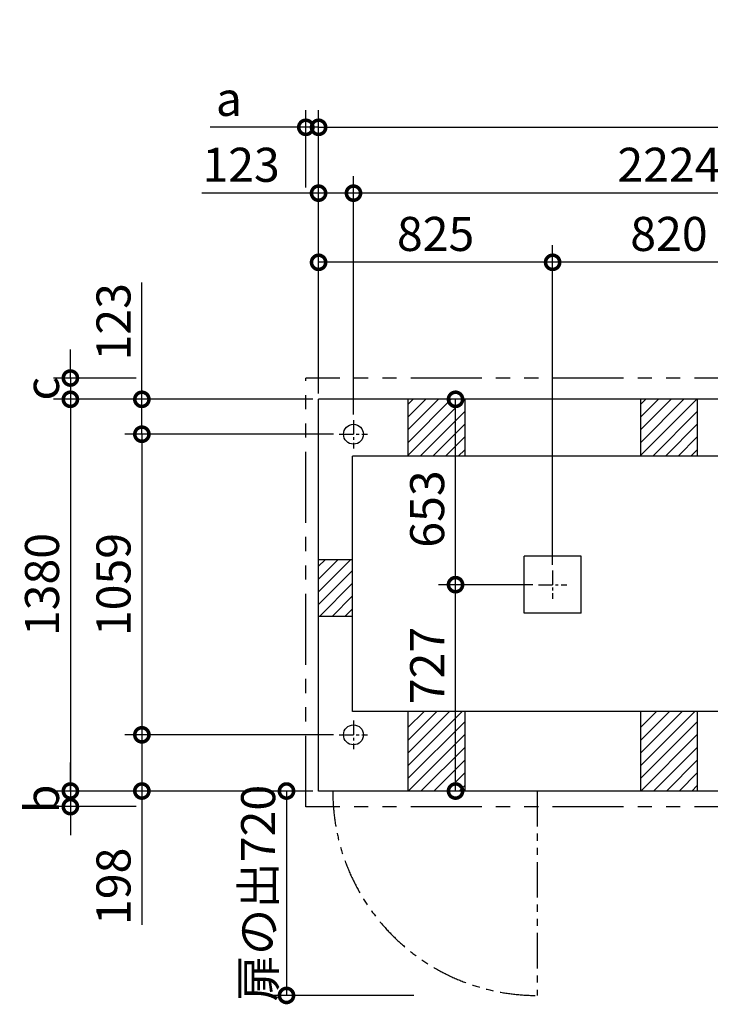
# Model space of a CAD drawing. Extents: x 140 to 16307, y 0 to 8824.
# Drawn here: x 2655 to 5089, y 5355 to 8824 of the extents above; entities that cross this region are included whole.
import ezdxf

# ---------------------------------------------------------------- set-up
doc = ezdxf.new("R2010")
doc.units = 0
doc.header["$LTSCALE"] = 20
doc.header["$PDMODE"] = 3
doc.header["$PDSIZE"] = 2
doc.linetypes.add('CENTER', pattern=[2, 1.25, -0.25, 0.25, -0.25])
doc.linetypes.add('PHANTOM', pattern=[2.5, 1.25, -0.25, 0.25, -0.25, 0.25, -0.25])
doc.layers.get('0').update_dxf_attribs({"linetype": 'CONTINUOUS'})
doc.layers.get('DEFPOINTS').update_dxf_attribs({"linetype": 'CONTINUOUS'})
for name, color, linetype in [('センター', 3, 'CENTER'), ('寸法', 4, 'CONTINUOUS'), ('想像線', 6, 'PHANTOM'), ('細線', 5, 'CONTINUOUS'), ('部品1', 7, 'CONTINUOUS')]:
    doc.layers.add(name, color=color, linetype=linetype)
doc.styles.add('STYLE1', font='isocp.shx', dxfattribs={"bigfont": 'bigfont.shx'})
doc.dimstyles.new('INABA_S40G', dxfattribs={"dimscale": 40, "dimtxt": 3, "dimasz": 2.5, "dimexe": 1.5, "dimexo": 0.5, "dimgap": 1, "dimtad": 3, "dimdec": 1, "dimdsep": 46, "dimtxsty": 'STYLE1', "dimblk1": 'DOTSMALL', "dimblk2": 'DOTSMALL', "dimsah": 1, "dimcen": 0, "dimclrt": 7, "dimadec": 0, "dimazin": 0, "dimtfac": 1, "dimtdec": 4, "dimtix": 1, "dimtmove": 0, "dimatfit": 3, "dimldrblk": 'DOTSMALL', "dimfxl": 1, "dimtolj": 1, "dimtzin": 0, "dimarcsym": 0})

# ---------------------------------------------------------------- blocks, each defined once
blk = doc.blocks.new('_DOTSMALL')
at = {"color": 0, "linetype": 'ByBlock', "ltscale": 50, "const_width": 0.5}
blk.add_lwpolyline([(-0.0625, 0, 1), (0.0625, 0, 1)], format="xyb", close=True, dxfattribs=at)
blk = doc.blocks.new('*D22')
at = {"layer": 'DEFPOINTS', "color": 0, "ltscale": 50}
for p in [(3708.6, 6106.4), (2833.7, 6051.4), (3085.7, 6051.4)]:
    blk.add_point(p, dxfattribs=at)
at = {"layer": '寸法', "color": 0, "lineweight": -2, "ltscale": 50}
for p, q in [((2833.7, 6106.4), (2833.7, 6206.4)), ((3688.6, 6106.4), (2773.7, 6106.4)), ((2833.7, 6106.4), (2833.7, 6051.4)), ((3065.7, 6051.4), (2773.7, 6051.4)), ((2833.7, 6051.4), (2833.7, 5951.4))]:
    blk.add_line(p, q, dxfattribs=at)
at = {"layer": '寸法', "color": 0, "lineweight": -2, "ltscale": 50, "xscale": 100, "yscale": 100, "zscale": 100}
for p, rotation in [((2833.7, 6106.4), 270), ((2833.7, 6051.4), 90)]:
    blk.add_blockref('_DOTSMALL', p, dxfattribs=dict(at, rotation=rotation))
at = {"layer": '寸法', "color": 7, "ltscale": 50, "insert": (2733.7, 6078.9), "char_height": 120, "attachment_point": 5, "rotation": 90, "style": 'STYLE1'}
blk.add_mtext('\\A1;b', dxfattribs=at)
blk = doc.blocks.new('*D23')
at = {"layer": 'DEFPOINTS', "color": 0, "ltscale": 50}
for p in [(3085.7, 7561.4), (2833.7, 7486.4), (3708.6, 7486.4)]:
    blk.add_point(p, dxfattribs=at)
at = {"layer": '寸法', "color": 0, "lineweight": -2, "ltscale": 50}
for p, q in [((2833.7, 7561.4), (2833.7, 7661.4)), ((3065.7, 7561.4), (2773.7, 7561.4)), ((2833.7, 7561.4), (2833.7, 7486.4)), ((3688.6, 7486.4), (2773.7, 7486.4)), ((2833.7, 7486.4), (2833.7, 7386.4))]:
    blk.add_line(p, q, dxfattribs=at)
at = {"layer": '寸法', "color": 0, "lineweight": -2, "ltscale": 50, "xscale": 100, "yscale": 100, "zscale": 100}
for p, rotation in [((2833.7, 7561.4), 270), ((2833.7, 7486.4), 90)]:
    blk.add_blockref('_DOTSMALL', p, dxfattribs=dict(at, rotation=rotation))
at = {"layer": '寸法', "color": 7, "ltscale": 50, "insert": (2733.7, 7523.9), "char_height": 120, "attachment_point": 5, "rotation": 90, "style": 'STYLE1'}
blk.add_mtext('\\A1;c', dxfattribs=at)
blk = doc.blocks.new('*D24')
at = {"layer": 'DEFPOINTS', "color": 0, "ltscale": 50}
for p in [(3708.6, 8444.6), (3663.6, 8212.6), (3708.6, 7486.4)]:
    blk.add_point(p, dxfattribs=at)
at = {"layer": '寸法', "color": 0, "lineweight": -2, "ltscale": 50}
for p, q in [((3663.6, 8232.6), (3663.6, 8504.6)), ((3708.6, 7506.4), (3708.6, 8504.6)), ((3663.6, 8444.6), (3326.3, 8444.6)), ((3708.6, 8444.6), (3663.6, 8444.6)), ((3708.6, 8444.6), (3808.6, 8444.6))]:
    blk.add_line(p, q, dxfattribs=at)
at = {"layer": '寸法', "color": 0, "lineweight": -2, "ltscale": 50, "xscale": 100, "yscale": 100, "zscale": 100}
blk.add_blockref('_DOTSMALL', (3663.6, 8444.6), dxfattribs=at)
at = {"layer": '寸法', "color": 0, "lineweight": -2, "ltscale": 50, "xscale": 100, "yscale": 100, "zscale": 100, "rotation": 180}
blk.add_blockref('_DOTSMALL', (3708.6, 8444.6), dxfattribs=at)
at = {"layer": '寸法', "color": 7, "ltscale": 50, "insert": (3392.4, 8544.6), "char_height": 120, "attachment_point": 5, "style": 'STYLE1'}
blk.add_mtext('\\A1;a', dxfattribs=at)
blk = doc.blocks.new('*D27')
at = {"layer": 'DEFPOINTS', "color": 0, "ltscale": 50}
for p in [(12738.6, 8444.6), (3708.6, 7486.4), (12738.6, 7486.4)]:
    blk.add_point(p, dxfattribs=at)
at = {"layer": '寸法', "color": 0, "lineweight": -2, "ltscale": 50}
for p, q in [((3708.6, 7506.4), (3708.6, 8504.6)), ((12738.6, 7506.4), (12738.6, 8504.6)), ((3708.6, 8444.6), (12738.6, 8444.6))]:
    blk.add_line(p, q, dxfattribs=at)
at = {"layer": '寸法', "color": 0, "lineweight": -2, "ltscale": 50, "xscale": 100, "yscale": 100, "zscale": 100, "rotation": 180}
blk.add_blockref('_DOTSMALL', (3708.6, 8444.6), dxfattribs=at)
at = {"layer": '寸法', "color": 0, "lineweight": -2, "ltscale": 50, "xscale": 100, "yscale": 100, "zscale": 100}
blk.add_blockref('_DOTSMALL', (12738.6, 8444.6), dxfattribs=at)
at = {"layer": '寸法', "color": 7, "ltscale": 50, "insert": (8223.6, 8544.6), "char_height": 120, "attachment_point": 5, "style": 'STYLE1'}
blk.add_mtext('\\A1;N X 820+10', dxfattribs=at)
blk = doc.blocks.new('*D30')
at = {"layer": 'DEFPOINTS', "color": 0, "ltscale": 50}
for p in [(4191.3, 7486.4), (4282.8, 7486.4), (4483.6, 6833.4)]:
    blk.add_point(p, dxfattribs=at)
at = {"layer": '寸法', "color": 0, "lineweight": -2, "ltscale": 50}
for p, q in [((4262.8, 7486.4), (4131.3, 7486.4)), ((4191.3, 6833.4), (4191.3, 7486.4)), ((4463.6, 6833.4), (4131.3, 6833.4))]:
    blk.add_line(p, q, dxfattribs=at)
at = {"layer": '寸法', "color": 0, "lineweight": -2, "ltscale": 50, "xscale": 100, "yscale": 100, "zscale": 100}
for p, rotation in [((4191.3, 7486.4), 90), ((4191.3, 6833.4), 270)]:
    blk.add_blockref('_DOTSMALL', p, dxfattribs=dict(at, rotation=rotation))
at = {"layer": '寸法', "color": 7, "ltscale": 50, "insert": (4091.3, 7099.8), "char_height": 120, "attachment_point": 5, "rotation": 90, "style": 'STYLE1'}
blk.add_mtext('\\A1;653', dxfattribs=at)
blk = doc.blocks.new('*D31')
at = {"layer": 'DEFPOINTS', "color": 0, "ltscale": 50}
for p in [(4533.6, 7969), (4533.6, 6883.4), (5353.6, 6883.4)]:
    blk.add_point(p, dxfattribs=at)
at = {"layer": '寸法', "color": 0, "lineweight": -2, "ltscale": 50}
for p, q in [((4533.6, 6903.4), (4533.6, 8029)), ((5353.6, 6903.4), (5353.6, 8029)), ((5353.6, 7969), (4533.6, 7969))]:
    blk.add_line(p, q, dxfattribs=at)
at = {"layer": '寸法', "color": 0, "lineweight": -2, "ltscale": 50, "xscale": 100, "yscale": 100, "zscale": 100, "rotation": 180}
blk.add_blockref('_DOTSMALL', (4533.6, 7969), dxfattribs=at)
at = {"layer": '寸法', "color": 0, "lineweight": -2, "ltscale": 50, "xscale": 100, "yscale": 100, "zscale": 100}
blk.add_blockref('_DOTSMALL', (5353.6, 7969), dxfattribs=at)
at = {"layer": '寸法', "color": 7, "ltscale": 50, "insert": (4943.6, 8069), "char_height": 120, "attachment_point": 5, "style": 'STYLE1'}
blk.add_mtext('\\A1;820', dxfattribs=at)
blk = doc.blocks.new('*D32')
at = {"layer": 'DEFPOINTS', "color": 0, "ltscale": 50}
for p in [(3708.6, 7969), (3708.6, 7486.4), (4533.6, 6883.4)]:
    blk.add_point(p, dxfattribs=at)
at = {"layer": '寸法', "color": 0, "lineweight": -2, "ltscale": 50}
for p, q in [((3708.6, 7506.4), (3708.6, 8029)), ((4533.6, 6903.4), (4533.6, 8029)), ((4533.6, 7969), (3708.6, 7969))]:
    blk.add_line(p, q, dxfattribs=at)
at = {"layer": '寸法', "color": 0, "lineweight": -2, "ltscale": 50, "xscale": 100, "yscale": 100, "zscale": 100, "rotation": 180}
blk.add_blockref('_DOTSMALL', (3708.6, 7969), dxfattribs=at)
at = {"layer": '寸法', "color": 0, "lineweight": -2, "ltscale": 50, "xscale": 100, "yscale": 100, "zscale": 100}
blk.add_blockref('_DOTSMALL', (4533.6, 7969), dxfattribs=at)
at = {"layer": '寸法', "color": 7, "ltscale": 50, "insert": (4121.1, 8069), "char_height": 120, "attachment_point": 5, "style": 'STYLE1'}
blk.add_mtext('\\A1;825', dxfattribs=at)
blk = doc.blocks.new('*D34')
at = {"layer": 'DEFPOINTS', "color": 0, "ltscale": 50}
for p in [(3708.6, 7486.4), (2833.7, 6106.4), (3708.6, 6106.4)]:
    blk.add_point(p, dxfattribs=at)
at = {"layer": '寸法', "color": 0, "lineweight": -2, "ltscale": 50}
for p, q in [((3688.6, 7486.4), (2773.7, 7486.4)), ((2833.7, 7486.4), (2833.7, 6106.4)), ((3688.6, 6106.4), (2773.7, 6106.4))]:
    blk.add_line(p, q, dxfattribs=at)
at = {"layer": '寸法', "color": 0, "lineweight": -2, "ltscale": 50, "xscale": 100, "yscale": 100, "zscale": 100}
for p, rotation in [((2833.7, 7486.4), 90), ((2833.7, 6106.4), 270)]:
    blk.add_blockref('_DOTSMALL', p, dxfattribs=dict(at, rotation=rotation))
at = {"layer": '寸法', "color": 7, "ltscale": 50, "insert": (2733.7, 6833.9), "char_height": 120, "attachment_point": 5, "rotation": 90, "style": 'STYLE1'}
blk.add_mtext('\\A1;1380', dxfattribs=at)
blk = doc.blocks.new('*D35')
at = {"layer": 'DEFPOINTS', "color": 0, "ltscale": 50}
for p in [(3781.6, 7363.4), (3085.7, 6304.4), (3781.6, 6304.4)]:
    blk.add_point(p, dxfattribs=at)
at = {"layer": '寸法', "color": 0, "lineweight": -2, "ltscale": 50}
for p, q in [((3761.6, 7363.4), (3025.7, 7363.4)), ((3085.7, 7363.4), (3085.7, 6304.4)), ((3761.6, 6304.4), (3025.7, 6304.4))]:
    blk.add_line(p, q, dxfattribs=at)
at = {"layer": '寸法', "color": 0, "lineweight": -2, "ltscale": 50, "xscale": 100, "yscale": 100, "zscale": 100}
for p, rotation in [((3085.7, 7363.4), 90), ((3085.7, 6304.4), 270)]:
    blk.add_blockref('_DOTSMALL', p, dxfattribs=dict(at, rotation=rotation))
at = {"layer": '寸法', "color": 7, "ltscale": 50, "insert": (2985.7, 6833.9), "char_height": 120, "attachment_point": 5, "rotation": 90, "style": 'STYLE1'}
blk.add_mtext('\\A1;1059', dxfattribs=at)
blk = doc.blocks.new('*D36')
at = {"layer": 'DEFPOINTS', "color": 0, "ltscale": 50}
for p in [(3708.6, 6106.4), (3595.5, 5386.4), (4064.3, 5386.4)]:
    blk.add_point(p, dxfattribs=at)
at = {"layer": '寸法', "color": 0, "lineweight": -2, "ltscale": 50}
for p, q in [((3688.6, 6106.4), (3535.5, 6106.4)), ((3595.5, 6106.4), (3595.5, 5386.4)), ((4044.3, 5386.4), (3535.5, 5386.4))]:
    blk.add_line(p, q, dxfattribs=at)
at = {"layer": '寸法', "color": 0, "lineweight": -2, "ltscale": 50, "xscale": 100, "yscale": 100, "zscale": 100}
for p, rotation in [((3595.5, 6106.4), 90), ((3595.5, 5386.4), 270)]:
    blk.add_blockref('_DOTSMALL', p, dxfattribs=dict(at, rotation=rotation))
at = {"layer": '寸法', "color": 7, "ltscale": 50, "insert": (3495.5, 5746.4), "char_height": 120, "attachment_point": 5, "rotation": 90, "style": 'STYLE1'}
blk.add_mtext('\\A1;扉の出720', dxfattribs=at)
blk = doc.blocks.new('*D37')
at = {"layer": 'DEFPOINTS', "color": 0, "ltscale": 50}
for p in [(3781.6, 6304.4), (3085.7, 6106.4), (3708.6, 6106.4)]:
    blk.add_point(p, dxfattribs=at)
at = {"layer": '寸法', "color": 0, "lineweight": -2, "ltscale": 50}
for p, q in [((3761.6, 6304.4), (3025.7, 6304.4)), ((3085.7, 6304.4), (3085.7, 6106.4)), ((3688.6, 6106.4), (3025.7, 6106.4)), ((3085.7, 6106.4), (3085.7, 5634.6))]:
    blk.add_line(p, q, dxfattribs=at)
at = {"layer": '寸法', "color": 0, "lineweight": -2, "ltscale": 50, "xscale": 100, "yscale": 100, "zscale": 100}
for p, rotation in [((3085.7, 6304.4), 90), ((3085.7, 6106.4), 270)]:
    blk.add_blockref('_DOTSMALL', p, dxfattribs=dict(at, rotation=rotation))
at = {"layer": '寸法', "color": 7, "ltscale": 50, "insert": (2985.7, 5770.8), "char_height": 120, "attachment_point": 5, "rotation": 90, "style": 'STYLE1'}
blk.add_mtext('\\A1;198', dxfattribs=at)
blk = doc.blocks.new('*D38')
at = {"layer": 'DEFPOINTS', "color": 0, "ltscale": 50}
for p in [(4191.3, 6833.4), (4483.6, 6833.4), (4282.8, 6106.4)]:
    blk.add_point(p, dxfattribs=at)
at = {"layer": '寸法', "color": 0, "lineweight": -2, "ltscale": 50}
for p, q in [((4463.6, 6833.4), (4131.3, 6833.4)), ((4191.3, 6106.4), (4191.3, 6833.4)), ((4262.8, 6106.4), (4131.3, 6106.4))]:
    blk.add_line(p, q, dxfattribs=at)
at = {"layer": '寸法', "color": 0, "lineweight": -2, "ltscale": 50, "xscale": 100, "yscale": 100, "zscale": 100}
for p, rotation in [((4191.3, 6833.4), 90), ((4191.3, 6106.4), 270)]:
    blk.add_blockref('_DOTSMALL', p, dxfattribs=dict(at, rotation=rotation))
at = {"layer": '寸法', "color": 7, "ltscale": 50, "insert": (4091.3, 6548.4), "char_height": 120, "attachment_point": 5, "rotation": 90, "style": 'STYLE1'}
blk.add_mtext('\\A1;727', dxfattribs=at)
blk = doc.blocks.new('*D39')
at = {"layer": 'DEFPOINTS', "color": 0, "ltscale": 50}
for p in [(3831.6, 8212.6), (3831.6, 7413.4), (6055.6, 7413.4)]:
    blk.add_point(p, dxfattribs=at)
at = {"layer": '寸法', "color": 0, "lineweight": -2, "ltscale": 50}
for p, q in [((3831.6, 7433.4), (3831.6, 8272.6)), ((6055.6, 7433.4), (6055.6, 8272.6)), ((6055.6, 8212.6), (3831.6, 8212.6))]:
    blk.add_line(p, q, dxfattribs=at)
at = {"layer": '寸法', "color": 0, "lineweight": -2, "ltscale": 50, "xscale": 100, "yscale": 100, "zscale": 100, "rotation": 180}
blk.add_blockref('_DOTSMALL', (3831.6, 8212.6), dxfattribs=at)
at = {"layer": '寸法', "color": 0, "lineweight": -2, "ltscale": 50, "xscale": 100, "yscale": 100, "zscale": 100}
blk.add_blockref('_DOTSMALL', (6055.6, 8212.6), dxfattribs=at)
at = {"layer": '寸法', "color": 7, "ltscale": 50, "insert": (4943.6, 8312.6), "char_height": 120, "attachment_point": 5, "style": 'STYLE1'}
blk.add_mtext('\\A1;2224', dxfattribs=at)
blk = doc.blocks.new('*D40')
at = {"layer": 'DEFPOINTS', "color": 0, "ltscale": 50}
for p in [(3708.6, 7486.4), (3085.7, 7363.4), (3781.6, 7363.4)]:
    blk.add_point(p, dxfattribs=at)
at = {"layer": '寸法', "color": 0, "lineweight": -2, "ltscale": 50}
for p, q in [((3085.7, 7486.4), (3085.7, 7897.9)), ((3688.6, 7486.4), (3025.7, 7486.4)), ((3085.7, 7363.4), (3085.7, 7486.4)), ((3761.6, 7363.4), (3025.7, 7363.4))]:
    blk.add_line(p, q, dxfattribs=at)
at = {"layer": '寸法', "color": 0, "lineweight": -2, "ltscale": 50, "xscale": 100, "yscale": 100, "zscale": 100}
for p, rotation in [((3085.7, 7486.4), 90), ((3085.7, 7363.4), 270)]:
    blk.add_blockref('_DOTSMALL', p, dxfattribs=dict(at, rotation=rotation))
at = {"layer": '寸法', "color": 7, "ltscale": 50, "insert": (2985.7, 7759.5), "char_height": 120, "attachment_point": 5, "rotation": 90, "style": 'STYLE1'}
blk.add_mtext('\\A1;123', dxfattribs=at)
blk = doc.blocks.new('*D41')
at = {"layer": 'DEFPOINTS', "color": 0, "ltscale": 50}
for p in [(3708.6, 8212.6), (3708.6, 7486.4), (3831.6, 7413.4)]:
    blk.add_point(p, dxfattribs=at)
at = {"layer": '寸法', "color": 0, "lineweight": -2, "ltscale": 50}
for p, q in [((3708.6, 7506.4), (3708.6, 8272.6)), ((3831.6, 7433.4), (3831.6, 8272.6)), ((3708.6, 8212.6), (3297, 8212.6)), ((3831.6, 8212.6), (3708.6, 8212.6))]:
    blk.add_line(p, q, dxfattribs=at)
at = {"layer": '寸法', "color": 0, "lineweight": -2, "ltscale": 50, "xscale": 100, "yscale": 100, "zscale": 100, "rotation": 180}
blk.add_blockref('_DOTSMALL', (3708.6, 8212.6), dxfattribs=at)
at = {"layer": '寸法', "color": 0, "lineweight": -2, "ltscale": 50, "xscale": 100, "yscale": 100, "zscale": 100}
blk.add_blockref('_DOTSMALL', (3831.6, 8212.6), dxfattribs=at)
at = {"layer": '寸法', "color": 7, "ltscale": 50, "insert": (3435.5, 8312.6), "char_height": 120, "attachment_point": 5, "style": 'STYLE1'}
blk.add_mtext('\\A1;123', dxfattribs=at)

msp = doc.modelspace()

# ---------------------------------------------------------------- linework, layer by layer
at = {"layer": 'センター', "ltscale": 2}
for p, q in [((3831.6, 7413.35), (3831.6, 7313.35)), ((3781.6, 7363.35), (3881.6, 7363.35)), ((4533.6, 6883.35), (4533.6, 6783.35)), ((4483.6, 6833.35), (4583.6, 6833.35)), ((3831.6, 6354.35), (3831.6, 6254.35)), ((3781.6, 6304.35), (3881.6, 6304.35))]:
    msp.add_line(p, q, dxfattribs=at)
at = {"layer": '想像線', "ltscale": 10}
for p, q in [((3663.6, 6051.35), (3663.6, 7561.35)), ((12783.6, 7561.35), (3663.6, 7561.35)), ((12783.6, 6051.35), (3663.6, 6051.35))]:
    msp.add_line(p, q, dxfattribs=at)
at = {"layer": '想像線', "ltscale": 5}
msp.add_line((4478.6, 6106.35), (4478.6, 5386.35), dxfattribs=at)
msp.add_arc((4478.6, 6106.35), 720, 180, 270, dxfattribs=at)
at = {"layer": '細線', "ltscale": 50}
for p, q in [((4023.6, 7423.28), (4086.67, 7486.35)), ((4023.6, 7288.57), (4221.38, 7486.35)), ((4023.6, 7333.47), (4176.48, 7486.35)), ((4023.6, 7378.38), (4131.58, 7486.35)), ((4023.6, 7468.18), (4041.77, 7486.35)), ((4843.6, 7423.28), (4906.67, 7486.35)), ((4843.6, 7378.38), (4951.58, 7486.35)), ((4843.6, 7333.47), (4996.48, 7486.35)), ((4843.6, 7288.57), (5041.38, 7486.35)), ((4843.6, 7468.18), (4861.77, 7486.35)), ((4066.28, 7286.35), (4223.6, 7443.67)), ((4886.28, 7286.35), (5043.6, 7443.67)), ((4111.18, 7286.35), (4223.6, 7398.77)), ((4931.18, 7286.35), (5043.6, 7398.77)), ((4156.08, 7286.35), (4223.6, 7353.87)), ((4976.08, 7286.35), (5043.6, 7353.87)), ((4200.98, 7286.35), (4223.6, 7308.97)), ((5020.98, 7286.35), (5043.6, 7308.97)), ((3708.6, 6808.47), (3821.48, 6921.35)), ((3708.6, 6853.38), (3776.58, 6921.35)), ((3708.6, 6898.28), (3731.67, 6921.35)), ((3708.6, 6763.57), (3828.6, 6883.57)), ((3711.28, 6721.35), (3828.6, 6838.67)), ((3756.18, 6721.35), (3828.6, 6793.77)), ((3801.08, 6721.35), (3828.6, 6748.87)), ((4023.6, 6284.86), (4125.1, 6386.35)), ((4023.6, 6195.05), (4214.9, 6386.35)), ((4023.6, 6239.96), (4170, 6386.35)), ((4023.6, 6329.76), (4080.19, 6386.35)), ((4843.6, 6329.76), (4900.19, 6386.35)), ((4843.6, 6239.96), (4990, 6386.35)), ((4843.6, 6195.05), (5034.9, 6386.35)), ((4843.6, 6284.86), (4945.1, 6386.35)), ((4023.6, 6150.15), (4223.6, 6350.15)), ((4843.6, 6150.15), (5043.6, 6350.15)), ((4024.7, 6106.35), (4223.6, 6305.25)), ((4844.7, 6106.35), (5043.6, 6305.25)), ((4069.6, 6106.35), (4223.6, 6260.35)), ((4889.6, 6106.35), (5043.6, 6260.35)), ((4114.5, 6106.35), (4223.6, 6215.45)), ((4934.5, 6106.35), (5043.6, 6215.45)), ((4159.4, 6106.35), (4223.6, 6170.55)), ((4979.4, 6106.35), (5043.6, 6170.55)), ((4204.31, 6106.35), (4223.6, 6125.65)), ((5024.31, 6106.35), (5043.6, 6125.65))]:
    msp.add_line(p, q, dxfattribs=at)
at = {"layer": '部品1', "ltscale": 50}
for p, q in [((12738.6, 7486.35), (3708.6, 7486.35)), ((3708.6, 6106.35), (3708.6, 7486.35)), ((4023.6, 7486.35), (4023.6, 7286.35)), ((4223.6, 7486.35), (4223.6, 7286.35)), ((4843.6, 7486.35), (4843.6, 7286.35)), ((5043.6, 7486.35), (5043.6, 7286.35)), ((12618.6, 7286.35), (3828.6, 7286.35)), ((3828.6, 6386.35), (3828.6, 7286.35)), ((3828.6, 6921.35), (3708.6, 6921.35)), ((4433.6, 6733.35), (4433.6, 6933.35)), ((4633.6, 6933.35), (4433.6, 6933.35)), ((4633.6, 6733.35), (4633.6, 6933.35)), ((4633.6, 6733.35), (4433.6, 6733.35)), ((3828.6, 6721.35), (3708.6, 6721.35)), ((12618.6, 6386.35), (3828.6, 6386.35)), ((4023.6, 6386.35), (4023.6, 6106.35)), ((4223.6, 6386.35), (4223.6, 6106.35)), ((4843.6, 6386.35), (4843.6, 6106.35)), ((5043.6, 6386.35), (5043.6, 6106.35)), ((12738.6, 6106.35), (3708.6, 6106.35))]:
    msp.add_line(p, q, dxfattribs=at)
for centre in [(3831.6, 7363.35), (3831.6, 6304.35)]:
    msp.add_circle(centre, 35, dxfattribs=at)

# ---------------------------------------------------------------- dimensions: what is measured, and where the dimension line sits
at = {"layer": '寸法', "ltscale": 50}
dim = msp.add_linear_dim(base=(12738.6, 8444.57), p1=(3708.6, 7486.35), p2=(12738.6, 7486.35), text='N X 820+10', dimstyle='INABA_S40G', dxfattribs=at)
dim.commit()
dim.dimension.update_dxf_attribs({"geometry": '*D27', "text_midpoint": (8223.6, 8544.58)})
dim = msp.add_linear_dim(base=(3708.6, 8444.57), p1=(3663.6, 8212.62), p2=(3708.6, 7486.35), text='a', dimstyle='INABA_S40G', dxfattribs=at)
dim.commit()
dim.dimension.update_dxf_attribs({"geometry": '*D24', "text_midpoint": (3392.43, 8444.57), "dimtype": 160})
dim = msp.add_linear_dim(base=(3708.6, 8212.62), p1=(3831.6, 7413.35), p2=(3708.6, 7486.35), dimstyle='INABA_S40G', dxfattribs=at)
dim.commit()
dim.dimension.update_dxf_attribs({"geometry": '*D41', "text_midpoint": (3435.49, 8212.62), "dimtype": 160})
for base, p1, p2, picture, middle in [((3831.6, 8212.62), (6055.6, 7413.35), (3831.6, 7413.35), '*D39', (4943.6, 8312.63)), ((3708.6, 7968.96), (4533.6, 6883.35), (3708.6, 7486.35), '*D32', (4121.1, 8068.97)), ((4533.6, 7968.96), (5353.6, 6883.35), (4533.6, 6883.35), '*D31', (4943.6, 8068.97))]:
    dim = msp.add_linear_dim(base=base, p1=p1, p2=p2, dimstyle='INABA_S40G', dxfattribs=at)
    dim.commit()
    dim.dimension.update_dxf_attribs({"geometry": picture, "text_midpoint": middle})
for base, p1, p2, picture, middle in [((3085.67, 7363.35), (3708.6, 7486.35), (3781.6, 7363.35), '*D40', (3085.67, 7759.46)), ((2833.72, 6106.35), (3708.6, 7486.35), (3708.6, 6106.35), '*D34', (2833.72, 6833.85)), ((4191.29, 7486.35), (4483.6, 6833.35), (4282.77, 7486.35), '*D30', (4191.29, 7099.84)), ((3085.67, 6304.35), (3781.6, 7363.35), (3781.6, 6304.35), '*D35', (3085.67, 6833.85)), ((4191.29, 6833.35), (4282.77, 6106.35), (4483.6, 6833.35), '*D38', (4191.29, 6548.35)), ((3085.67, 6106.35), (3781.6, 6304.35), (3708.6, 6106.35), '*D37', (3085.67, 5770.82))]:
    dim = msp.add_linear_dim(base=base, p1=p1, p2=p2, angle=90, dimstyle='INABA_S40G', dxfattribs=at)
    dim.commit()
    dim.dimension.update_dxf_attribs({"geometry": picture, "text_midpoint": middle, "dimtype": 160})
for base, p1, p2, text, picture, middle in [((2833.72, 7486.35), (3085.67, 7561.35), (3708.6, 7486.35), 'c', '*D23', (2733.72, 7523.85)), ((2833.72, 6051.35), (3708.6, 6106.35), (3085.67, 6051.35), 'b', '*D22', (2733.72, 6078.85))]:
    dim = msp.add_linear_dim(base=base, p1=p1, p2=p2, angle=90, text=text, dimstyle='INABA_S40G', dxfattribs=at)
    dim.commit()
    dim.dimension.update_dxf_attribs({"geometry": picture, "text_midpoint": middle})
dim = msp.add_linear_dim(base=(3595.51, 5386.35), p1=(3708.6, 6106.35), p2=(4064.33, 5386.35), angle=90, text='扉の出<>', dimstyle='INABA_S40G', dxfattribs=at)
dim.commit()
dim.dimension.update_dxf_attribs({"geometry": '*D36', "text_midpoint": (3595.51, 5746.35), "dimtype": 160})

doc.saveas('drawing.dxf')
